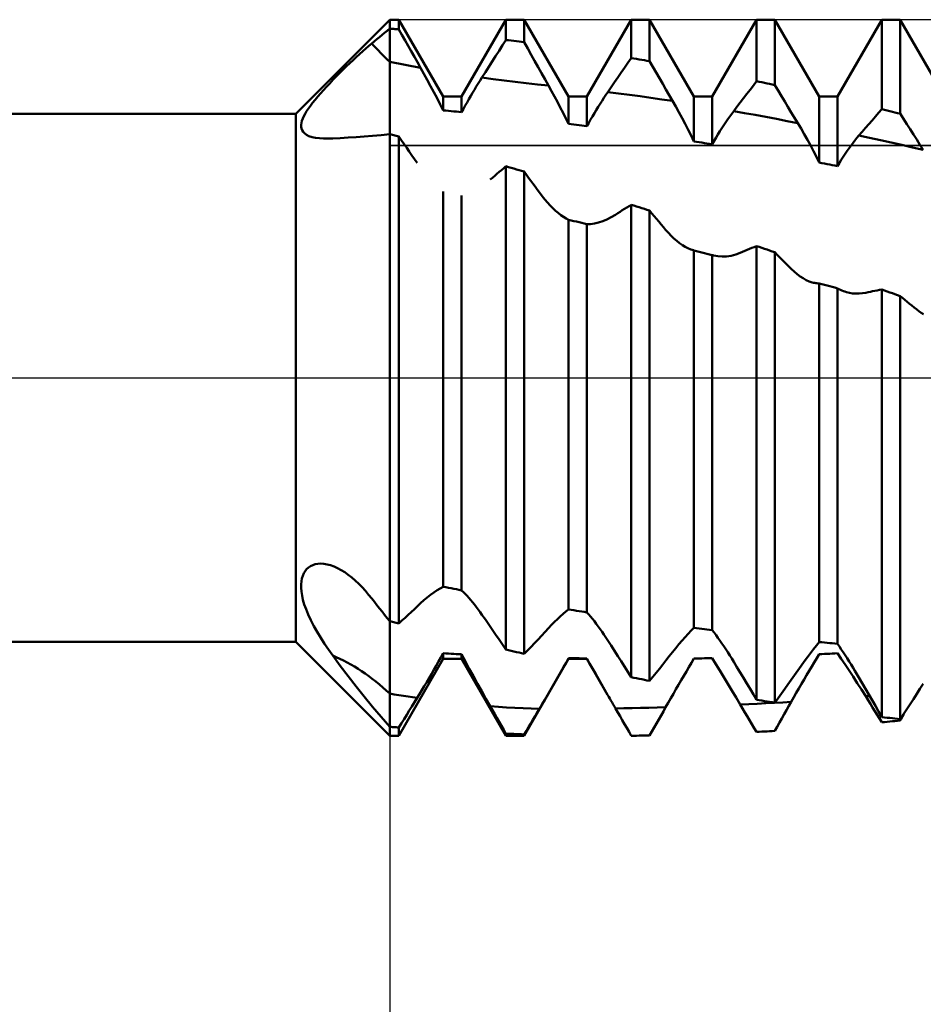
# Model space of a CAD drawing. Units: millimetres. Extents: x -27 to 86, y -35 to 37.
# Drawn here: x 54 to 59, y -4 to 2 of the extents above; entities that cross this region are included whole.
import ezdxf

# ---------------------------------------------------------------- set-up
doc = ezdxf.new("R2010")
doc.units = ezdxf.units.MM
doc.header["$LTSCALE"] = 4.3
doc.linetypes.add('LONGDASH_DASH', pattern=[0.85, 0.4, -0.2, 0.05, -0.2])
for name, color, linetype in [('1', 4, 'CONTINUOUS'), ('2', 7, 'CONTINUOUS'), ('4', 2, 'LONGDASH_DASH'), ('CUT', 1, 'CONTINUOUS'), ('NOCUT', 7, 'CONTINUOUS'), ('SK4', 2, 'LONGDASH_DASH')]:
    doc.layers.add(name, color=color, linetype=linetype)

msp = doc.modelspace()

# ---------------------------------------------------------------- linework, layer by layer
at = {"layer": '1', "color": 4, "linetype": 'CONTINUOUS', "lineweight": 50}
for p, q in [((55.975, 1.475), (56.5, 2)), ((56.5, 2), (56.551, 2)), ((56.5, 1.9499), (56.5, 2)), ((56.5, 1.9499), (56.5, 2)), ((56.799, 1.5705), (56.551, 2)), ((56.551, 1.9459), (56.551, 2)), ((56.901, 1.5705), (57.149, 2)), ((57.149, 2), (57.251, 2)), ((57.149, 1.8865), (57.149, 2)), ((57.499, 1.5705), (57.251, 2)), ((57.251, 1.8739), (57.251, 2)), ((57.601, 1.5705), (57.849, 2)), ((57.849, 2), (57.951, 2)), ((57.849, 1.7856), (57.849, 2)), ((58.199, 1.5705), (57.951, 2)), ((57.951, 1.7684), (57.951, 2)), ((58.301, 1.5705), (58.549, 2)), ((58.549, 2), (58.651, 2)), ((58.549, 1.6561), (58.549, 2)), ((58.899, 1.5705), (58.651, 2)), ((58.651, 1.6349), (58.651, 2)), ((59.001, 1.5705), (59.249, 2)), ((59.249, 2), (59.351, 2)), ((59.249, 1.4999), (59.249, 2)), ((59.599, 1.5705), (59.351, 2)), ((59.351, 1.4751), (59.351, 2)), ((56.4569, 1.9149), (56.4713, 1.9266)), ((56.4713, 1.9266), (56.4856, 1.9383)), ((56.4856, 1.9383), (56.5, 1.9499)), ((56.5073, 1.9493), (56.5, 1.9499)), ((56.5, 1.9234), (56.5, 1.9499)), ((56.5, 1.9234), (56.5, 1.9499)), ((56.5146, 1.9487), (56.5073, 1.9493)), ((56.5219, 1.9482), (56.5146, 1.9487)), ((56.5292, 1.9476), (56.5219, 1.9482)), ((56.5364, 1.947), (56.5292, 1.9476)), ((56.5437, 1.9465), (56.5364, 1.947)), ((56.551, 1.9459), (56.5437, 1.9465)), ((56.5683, 1.9153), (56.551, 1.9459)), ((56.3996, 1.8678), (56.4139, 1.8796)), ((56.4139, 1.8796), (56.4282, 1.8914)), ((56.4282, 1.8914), (56.4426, 1.9032)), ((56.4426, 1.9032), (56.4569, 1.9149)), ((56.5, 1.8969), (56.5, 1.9234)), ((56.5, 1.8969), (56.5, 1.9234)), ((56.5, 1.8704), (56.5, 1.8969)), ((56.5, 1.8704), (56.5, 1.8969)), ((56.5, 1.844), (56.5, 1.8704)), ((56.5, 1.844), (56.5, 1.8704)), ((56.5857, 1.8846), (56.5683, 1.9153)), ((56.603, 1.854), (56.5857, 1.8846)), ((57.1298, 1.8568), (57.149, 1.8865)), ((57.1636, 1.8848), (57.149, 1.8865)), ((57.1782, 1.883), (57.1636, 1.8848)), ((57.1927, 1.8812), (57.1782, 1.883)), ((57.2073, 1.8794), (57.1927, 1.8812)), ((57.2219, 1.8776), (57.2073, 1.8794)), ((57.2364, 1.8757), (57.2219, 1.8776)), ((57.251, 1.8739), (57.2364, 1.8757)), ((57.2704, 1.8392), (57.251, 1.8739)), ((56.3311, 1.8079), (56.3488, 1.8239)), ((56.3488, 1.8239), (56.3661, 1.8392)), ((56.3661, 1.8392), (56.3831, 1.8538)), ((56.3831, 1.8538), (56.3996, 1.8678)), ((56.5, 1.8175), (56.5, 1.844)), ((56.5, 1.8175), (56.5, 1.844)), ((56.5, 1.791), (56.5, 1.8175)), ((56.5, 1.791), (56.5, 1.8175)), ((56.6203, 1.8233), (56.603, 1.854)), ((56.6375, 1.7927), (56.6203, 1.8233)), ((57.0915, 1.797), (57.1107, 1.8269)), ((57.1107, 1.8269), (57.1298, 1.8568)), ((57.2897, 1.8045), (57.2704, 1.8392)), ((56.2762, 1.7564), (56.2947, 1.774)), ((56.2947, 1.774), (56.313, 1.7912)), ((56.313, 1.7912), (56.3311, 1.8079)), ((56.5, 1.7646), (56.5, 1.791)), ((56.5, 1.7646), (56.5, 1.791)), ((56.5287, 1.7587), (56.5, 1.7646)), ((56.5, 1.7337), (56.5, 1.7646)), ((56.5, 1.7337), (56.5, 1.7646)), ((56.6548, 1.762), (56.6375, 1.7927)), ((56.6721, 1.7314), (56.6548, 1.762)), ((57.0532, 1.7369), (57.0724, 1.767)), ((57.0724, 1.767), (57.0915, 1.797)), ((57.3091, 1.7699), (57.2897, 1.8045)), ((57.3285, 1.7352), (57.3091, 1.7699)), ((57.8303, 1.7589), (57.849, 1.7856)), ((57.8636, 1.7832), (57.849, 1.7856)), ((57.8781, 1.7807), (57.8636, 1.7832)), ((57.8927, 1.7783), (57.8781, 1.7807)), ((57.9073, 1.7758), (57.8927, 1.7783)), ((57.9219, 1.7734), (57.9073, 1.7758)), ((57.9364, 1.7709), (57.9219, 1.7734)), ((57.951, 1.7684), (57.9364, 1.7709)), ((57.9693, 1.7365), (57.951, 1.7684)), ((56.2198, 1.7011), (56.2386, 1.7198)), ((56.2386, 1.7198), (56.2574, 1.7383)), ((56.2574, 1.7383), (56.2762, 1.7564)), ((56.5, 1.7025), (56.5, 1.7337)), ((56.5, 1.7025), (56.5, 1.7337)), ((56.5574, 1.753), (56.5287, 1.7587)), ((56.5861, 1.7475), (56.5574, 1.753)), ((56.6147, 1.742), (56.5861, 1.7475)), ((56.6434, 1.7366), (56.6147, 1.742)), ((56.6721, 1.7314), (56.6434, 1.7366)), ((56.691, 1.6976), (56.6721, 1.7314)), ((57.0149, 1.6766), (57.0341, 1.7068)), ((57.0341, 1.7068), (57.0532, 1.7369)), ((57.3479, 1.7007), (57.3285, 1.7352)), ((57.7741, 1.6779), (57.7929, 1.705)), ((57.7929, 1.705), (57.8116, 1.732)), ((57.8116, 1.732), (57.8303, 1.7589)), ((57.9876, 1.7046), (57.9693, 1.7365)), ((56.1646, 1.6444), (56.1827, 1.6633)), ((56.1827, 1.6633), (56.2011, 1.6822)), ((56.2011, 1.6822), (56.2198, 1.7011)), ((56.5, 1.6712), (56.5, 1.7025)), ((56.5, 1.6712), (56.5, 1.7025)), ((56.5, 1.6397), (56.5, 1.6712)), ((56.5, 1.6397), (56.5, 1.6712)), ((56.7098, 1.6636), (56.691, 1.6976)), ((56.7284, 1.6294), (56.7098, 1.6636)), ((56.994, 1.6433), (57.0044, 1.66)), ((57.0044, 1.66), (57.0149, 1.6766)), ((57.0768, 1.6682), (57.0148, 1.6767)), ((57.1387, 1.6602), (57.0768, 1.6682)), ((57.2007, 1.6525), (57.1387, 1.6602)), ((57.2627, 1.6452), (57.2007, 1.6525)), ((57.3673, 1.6661), (57.3479, 1.7007)), ((57.3867, 1.6316), (57.3673, 1.6661)), ((57.7367, 1.6233), (57.7554, 1.6507)), ((57.7554, 1.6507), (57.7741, 1.6779)), ((58.006, 1.6727), (57.9876, 1.7046)), ((58.0243, 1.641), (58.006, 1.6727)), ((58.5307, 1.6326), (58.549, 1.6561)), ((58.5636, 1.6531), (58.549, 1.6561)), ((58.5781, 1.6501), (58.5636, 1.6531)), ((58.5927, 1.6471), (58.5781, 1.6501)), ((56.1132, 1.5884), (56.1296, 1.6067)), ((56.1296, 1.6067), (56.1468, 1.6255)), ((56.1468, 1.6255), (56.1646, 1.6444)), ((56.5, 1.6082), (56.5, 1.6397)), ((56.5, 1.6082), (56.5, 1.6397)), ((56.5, 1.5769), (56.5, 1.6082)), ((56.5, 1.5769), (56.5, 1.6082)), ((56.7466, 1.5953), (56.7284, 1.6294)), ((56.7646, 1.5612), (56.7466, 1.5953)), ((56.9626, 1.5916), (56.9731, 1.609)), ((56.9731, 1.609), (56.9835, 1.6262)), ((56.9835, 1.6262), (56.994, 1.6433)), ((57.3246, 1.6382), (57.2627, 1.6452)), ((57.3867, 1.6316), (57.3246, 1.6382)), ((57.4034, 1.6016), (57.3867, 1.6316)), ((57.42, 1.5713), (57.4034, 1.6016)), ((57.7072, 1.5798), (57.7179, 1.5958)), ((57.7179, 1.5958), (57.7367, 1.6233)), ((57.7782, 1.5882), (57.7179, 1.5958)), ((58.0427, 1.6092), (58.0243, 1.641)), ((58.061, 1.5776), (58.0427, 1.6092)), ((58.4942, 1.5854), (58.5125, 1.6091)), ((58.5125, 1.6091), (58.5307, 1.6326)), ((58.6073, 1.6441), (58.5927, 1.6471)), ((58.6219, 1.641), (58.6073, 1.6441)), ((58.6364, 1.638), (58.6219, 1.641)), ((58.651, 1.6349), (58.6364, 1.638)), ((58.6693, 1.6043), (58.651, 1.6349)), ((58.6876, 1.5737), (58.6693, 1.6043)), ((56.0691, 1.5357), (56.0828, 1.5528)), ((56.0828, 1.5528), (56.0975, 1.5704)), ((56.0975, 1.5704), (56.1132, 1.5884)), ((56.5, 1.5457), (56.5, 1.5769)), ((56.5, 1.5457), (56.5, 1.5769)), ((56.5, 1.5148), (56.5, 1.5457)), ((56.5, 1.5148), (56.5, 1.5457)), ((56.782, 1.5272), (56.7646, 1.5612)), ((56.799, 1.5705), (56.901, 1.5705)), ((56.799, 1.4934), (56.799, 1.5705)), ((56.901, 1.4838), (56.901, 1.5705)), ((56.9315, 1.5383), (56.9418, 1.5562)), ((56.9418, 1.5562), (56.9522, 1.574)), ((56.9522, 1.574), (56.9626, 1.5916)), ((57.4364, 1.5408), (57.42, 1.5713)), ((57.4525, 1.5101), (57.4364, 1.5408)), ((57.499, 1.5705), (57.601, 1.5705)), ((57.499, 1.4174), (57.499, 1.5705)), ((57.601, 1.4046), (57.601, 1.5705)), ((57.6749, 1.5301), (57.6857, 1.547)), ((57.6857, 1.547), (57.6964, 1.5636)), ((57.6964, 1.5636), (57.7072, 1.5798)), ((57.8384, 1.5804), (57.7782, 1.5882)), ((57.8987, 1.5723), (57.8384, 1.5804)), ((57.9589, 1.5638), (57.8987, 1.5723)), ((58.0192, 1.555), (57.9589, 1.5638)), ((58.0794, 1.546), (58.0192, 1.555)), ((58.0794, 1.546), (58.061, 1.5776)), ((58.0975, 1.5145), (58.0794, 1.546)), ((58.199, 1.5705), (58.301, 1.5705)), ((58.199, 1.3203), (58.199, 1.5705)), ((58.301, 1.3043), (58.301, 1.5705)), ((58.4576, 1.5376), (58.4759, 1.5615)), ((58.4759, 1.5615), (58.4942, 1.5854)), ((58.7059, 1.5432), (58.6876, 1.5737)), ((58.7242, 1.5128), (58.7059, 1.5432)), ((58.899, 1.5705), (59.001, 1.5705)), ((58.899, 1.2015), (58.899, 1.5705)), ((59.001, 1.1825), (59.001, 1.5705)), ((56.0269, 1.4745), (56.0355, 1.4887)), ((56.0355, 1.4887), (56.0454, 1.5037)), ((56.0454, 1.5037), (56.0566, 1.5194)), ((56.0566, 1.5194), (56.0691, 1.5357)), ((56.5, 1.4844), (56.5, 1.5148)), ((56.5, 1.4844), (56.5, 1.5148)), ((56.799, 1.4934), (56.782, 1.5272)), ((56.8136, 1.4921), (56.799, 1.4934)), ((56.8281, 1.4907), (56.8136, 1.4921)), ((56.8427, 1.4893), (56.8281, 1.4907)), ((56.8573, 1.488), (56.8427, 1.4893)), ((56.8719, 1.4866), (56.8573, 1.488)), ((56.8864, 1.4852), (56.8719, 1.4866)), ((56.901, 1.4838), (56.8864, 1.4852)), ((56.901, 1.4838), (56.9111, 1.502)), ((56.9111, 1.502), (56.9213, 1.5202)), ((56.9213, 1.5202), (56.9315, 1.5383)), ((57.4684, 1.4793), (57.4525, 1.5101)), ((57.6429, 1.4778), (57.6535, 1.4955)), ((57.6535, 1.4955), (57.6642, 1.513)), ((57.6642, 1.513), (57.6749, 1.5301)), ((58.1154, 1.4827), (58.0975, 1.5145)), ((58.4101, 1.4745), (58.4211, 1.4893)), ((58.4211, 1.4893), (58.4394, 1.5135)), ((58.4808, 1.4786), (58.4211, 1.4893)), ((58.4394, 1.5135), (58.4576, 1.5376)), ((58.7426, 1.4825), (58.7242, 1.5128)), ((59.2306, 1.4793), (59.249, 1.4999)), ((59.2636, 1.4964), (59.249, 1.4999)), ((59.2781, 1.4929), (59.2636, 1.4964)), ((59.2927, 1.4893), (59.2781, 1.4929)), ((59.3073, 1.4858), (59.2927, 1.4893)), ((59.3219, 1.4822), (59.3073, 1.4858)), ((42, 1.475), (55.975, 1.475)), ((55.975, -1.475), (55.975, 1.475)), ((56.0062, 1.4236), (56.0093, 1.4355)), ((56.0093, 1.4355), (56.0138, 1.4479)), ((56.0138, 1.4479), (56.0197, 1.4609)), ((56.0197, 1.4609), (56.0269, 1.4745)), ((56.5, 1.4544), (56.5, 1.4844)), ((56.5, 1.4544), (56.5, 1.4844)), ((56.5, 1.4251), (56.5, 1.4544)), ((56.5, 1.4251), (56.5, 1.4544)), ((57.4839, 1.4483), (57.4684, 1.4793)), ((57.499, 1.4174), (57.4839, 1.4483)), ((57.6113, 1.4232), (57.6217, 1.4416)), ((57.6217, 1.4416), (57.6323, 1.4598)), ((57.6323, 1.4598), (57.6429, 1.4778)), ((58.1329, 1.4505), (58.1154, 1.4827)), ((58.1501, 1.4181), (58.1329, 1.4505)), ((58.377, 1.4275), (58.388, 1.4436)), ((58.388, 1.4436), (58.3991, 1.4593)), ((58.3991, 1.4593), (58.4101, 1.4745)), ((58.5405, 1.4677), (58.4808, 1.4786)), ((58.6002, 1.4566), (58.5405, 1.4677)), ((58.6599, 1.4453), (58.6002, 1.4566)), ((58.7195, 1.4338), (58.6599, 1.4453)), ((58.7792, 1.4222), (58.7195, 1.4338)), ((58.7609, 1.4523), (58.7426, 1.4825)), ((58.7792, 1.4221), (58.7609, 1.4523)), ((59.1755, 1.4166), (59.1939, 1.4376)), ((59.1939, 1.4376), (59.2123, 1.4586)), ((59.2123, 1.4586), (59.2306, 1.4793)), ((59.3364, 1.4787), (59.3219, 1.4822)), ((59.351, 1.4751), (59.3364, 1.4787)), ((59.3694, 1.4459), (59.351, 1.4751)), ((59.3879, 1.4169), (59.3694, 1.4459)), ((56.0047, 1.4124), (56.0062, 1.4236)), ((56.0047, 1.4017), (56.0047, 1.4124)), ((56.0065, 1.3917), (56.0047, 1.4017)), ((56.01, 1.3823), (56.0065, 1.3917)), ((56.0156, 1.3735), (56.01, 1.3823)), ((56.5, 1.3964), (56.5, 1.4251)), ((56.5, 1.3964), (56.5, 1.4251)), ((56.5, 1.3903), (56.5, 1.3964)), ((56.5, 1.3903), (56.5, 1.3964)), ((56.5, 1.3843), (56.5, 1.3903)), ((56.5, 1.3843), (56.5, 1.3903)), ((56.5, 1.3782), (56.5, 1.3843)), ((56.5, 1.3782), (56.5, 1.3843)), ((56.5, 1.3722), (56.5, 1.3782)), ((56.5, 1.3722), (56.5, 1.3782)), ((57.5136, 1.4156), (57.499, 1.4174)), ((57.5281, 1.4138), (57.5136, 1.4156)), ((57.5427, 1.412), (57.5281, 1.4138)), ((57.5573, 1.4102), (57.5427, 1.412)), ((57.5719, 1.4083), (57.5573, 1.4102)), ((57.5864, 1.4065), (57.5719, 1.4083)), ((57.601, 1.4046), (57.5864, 1.4065)), ((57.601, 1.4046), (57.6113, 1.4232)), ((58.1669, 1.3855), (58.1501, 1.4181)), ((58.1832, 1.3529), (58.1669, 1.3855)), ((58.3331, 1.3592), (58.344, 1.3768)), ((58.344, 1.3768), (58.355, 1.3941)), ((58.355, 1.3941), (58.366, 1.411)), ((58.366, 1.411), (58.377, 1.4275)), ((58.7974, 1.3919), (58.7792, 1.4221)), ((58.8153, 1.3611), (58.7974, 1.3919)), ((59.1387, 1.3739), (59.1571, 1.3953)), ((59.1571, 1.3953), (59.1755, 1.4166)), ((59.4063, 1.3879), (59.3879, 1.4169)), ((59.4247, 1.3591), (59.4063, 1.3879)), ((56.0232, 1.3653), (56.0156, 1.3735)), ((56.0343, 1.3572), (56.0232, 1.3653)), ((56.0485, 1.3502), (56.0343, 1.3572)), ((56.0658, 1.3443), (56.0485, 1.3502)), ((56.0855, 1.3401), (56.0658, 1.3443)), ((56.1072, 1.3373), (56.0855, 1.3401)), ((56.1305, 1.3358), (56.1072, 1.3373)), ((56.1553, 1.3357), (56.1305, 1.3358)), ((56.1553, 1.3357), (56.1812, 1.3367)), ((56.1812, 1.3367), (56.2237, 1.339)), ((56.2237, 1.339), (56.2672, 1.3413)), ((56.2672, 1.3413), (56.3117, 1.3438)), ((56.3117, 1.3438), (56.3573, 1.3468)), ((56.3573, 1.3468), (56.4039, 1.3504)), ((56.4039, 1.3504), (56.4515, 1.3549)), ((56.4515, 1.3549), (56.5, 1.3603)), ((56.5, 1.3663), (56.5, 1.3722)), ((56.5, 1.3663), (56.5, 1.3722)), ((56.5, 1.3603), (56.5, 1.3663)), ((56.5, 1.3603), (56.5, 1.3663)), ((56.5073, 1.3585), (56.5, 1.3603)), ((56.5, -2), (56.5, 1.3603)), ((56.5146, 1.3566), (56.5073, 1.3585)), ((56.5219, 1.3547), (56.5146, 1.3566)), ((56.5292, 1.3528), (56.5219, 1.3547)), ((56.5364, 1.3509), (56.5292, 1.3528)), ((56.5437, 1.3489), (56.5364, 1.3509)), ((56.551, 1.347), (56.5437, 1.3489)), ((56.5656, 1.326), (56.551, 1.347)), ((56.551, -1.3731), (56.551, 1.347)), ((56.5802, 1.305), (56.5656, 1.326)), ((58.199, 1.3203), (58.1832, 1.3529)), ((58.2136, 1.3181), (58.199, 1.3203)), ((58.301, 1.3043), (58.3116, 1.3229)), ((58.3116, 1.3229), (58.3223, 1.3412)), ((58.3223, 1.3412), (58.3331, 1.3592)), ((58.8328, 1.3298), (58.8153, 1.3611)), ((58.8501, 1.2982), (58.8328, 1.3298)), ((59.0875, 1.3117), (59.0984, 1.3257)), ((59.0984, 1.3257), (59.1094, 1.3393)), ((59.1094, 1.3393), (59.1203, 1.3524)), ((59.1203, 1.3524), (59.1387, 1.3739)), ((59.1802, 1.3397), (59.1203, 1.3525)), ((59.2402, 1.3268), (59.1802, 1.3397)), ((59.3002, 1.3136), (59.2402, 1.3268)), ((59.4432, 1.3304), (59.4247, 1.3591)), ((59.4616, 1.3018), (59.4432, 1.3304)), ((56.5947, 1.284), (56.5802, 1.305)), ((56.6093, 1.263), (56.5947, 1.284)), ((58.2281, 1.3158), (58.2136, 1.3181)), ((58.2427, 1.3135), (58.2281, 1.3158)), ((58.2573, 1.3112), (58.2427, 1.3135)), ((58.2719, 1.3089), (58.2573, 1.3112)), ((58.2864, 1.3066), (58.2719, 1.3089)), ((58.301, 1.3043), (58.2864, 1.3066)), ((58.8669, 1.2662), (58.8501, 1.2982)), ((58.8832, 1.2339), (58.8669, 1.2662)), ((59.0437, 1.2506), (59.0546, 1.2666)), ((59.0546, 1.2666), (59.0655, 1.2821)), ((59.0655, 1.2821), (59.0765, 1.2971)), ((59.0765, 1.2971), (59.0875, 1.3117)), ((59.3601, 1.3004), (59.3002, 1.3136)), ((59.4201, 1.287), (59.3601, 1.3004)), ((59.4801, 1.2734), (59.4201, 1.287)), ((59.4801, 1.2732), (59.4616, 1.3018)), ((56.6239, 1.2419), (56.6093, 1.263)), ((56.6385, 1.2209), (56.6239, 1.2419)), ((56.6531, 1.1999), (56.6385, 1.2209)), ((58.899, 1.2015), (58.8832, 1.2339)), ((59.0115, 1.2001), (59.0222, 1.2174)), ((59.0222, 1.2174), (59.0329, 1.2342)), ((59.0329, 1.2342), (59.0437, 1.2506)), ((57.1114, 1.1496), (57.1239, 1.1602)), ((57.1239, 1.1602), (57.1364, 1.1707)), ((57.1364, 1.1707), (57.149, 1.1811)), ((57.1636, 1.1769), (57.149, 1.1811)), ((57.149, -1.5184), (57.149, 1.1811)), ((57.1781, 1.1726), (57.1636, 1.1769)), ((57.1927, 1.1683), (57.1781, 1.1726)), ((57.2073, 1.1641), (57.1927, 1.1683)), ((57.2219, 1.1598), (57.2073, 1.1641)), ((57.2364, 1.1555), (57.2219, 1.1598)), ((57.251, 1.1512), (57.2364, 1.1555)), ((58.9136, 1.1988), (58.899, 1.2015)), ((58.9281, 1.1961), (58.9136, 1.1988)), ((58.9427, 1.1934), (58.9281, 1.1961)), ((58.9573, 1.1907), (58.9427, 1.1934)), ((58.9719, 1.1879), (58.9573, 1.1907)), ((58.9864, 1.1852), (58.9719, 1.1879)), ((59.001, 1.1825), (58.9864, 1.1852)), ((59.001, 1.1825), (59.0115, 1.2001)), ((57.0612, 1.1066), (57.0737, 1.1174)), ((57.0737, 1.1174), (57.0863, 1.1282)), ((57.0863, 1.1282), (57.0988, 1.1389)), ((57.0988, 1.1389), (57.1114, 1.1496)), ((57.2631, 1.1343), (57.251, 1.1512)), ((57.251, -1.5423), (57.251, 1.1512)), ((57.2752, 1.1175), (57.2631, 1.1343)), ((57.2873, 1.1008), (57.2752, 1.1175)), ((57.2994, 1.0841), (57.2873, 1.1008)), ((57.3115, 1.0675), (57.2994, 1.0841)), ((57.3236, 1.0509), (57.3115, 1.0675)), ((57.3357, 1.0345), (57.3236, 1.0509)), ((56.799, -1.1676), (56.799, 1.0401)), ((56.901, -1.1876), (56.901, 1.0172)), ((57.3504, 1.015), (57.3357, 1.0345)), ((57.3652, 0.9965), (57.3504, 1.015)), ((57.3802, 0.979), (57.3652, 0.9965)), ((57.3951, 0.9626), (57.3802, 0.979)), ((57.4101, 0.9472), (57.3951, 0.9626)), ((57.4252, 0.9331), (57.4101, 0.9472)), ((57.786, 0.9271), (57.7986, 0.9352)), ((57.7986, 0.9352), (57.8112, 0.9432)), ((57.8112, 0.9432), (57.8238, 0.9511)), ((57.8238, 0.9511), (57.8364, 0.9588)), ((57.8364, 0.9588), (57.849, 0.9665)), ((57.8636, 0.9618), (57.849, 0.9665)), ((57.849, -1.673), (57.849, 0.9665)), ((57.8781, 0.9572), (57.8636, 0.9618)), ((57.8927, 0.9525), (57.8781, 0.9572)), ((57.9073, 0.9478), (57.8927, 0.9525)), ((57.9219, 0.9431), (57.9073, 0.9478)), ((57.9364, 0.9384), (57.9219, 0.9431)), ((57.951, 0.9337), (57.9364, 0.9384)), ((57.4401, 0.9202), (57.4252, 0.9331)), ((57.4551, 0.9086), (57.4401, 0.9202)), ((57.4699, 0.8983), (57.4551, 0.9086)), ((57.4846, 0.8895), (57.4699, 0.8983)), ((57.499, 0.8821), (57.4846, 0.8895)), ((57.5136, 0.8788), (57.499, 0.8821)), ((57.499, -1.2944), (57.499, 0.8821)), ((57.6897, 0.8739), (57.7132, 0.8838)), ((57.7132, 0.8838), (57.7369, 0.896)), ((57.7369, 0.896), (57.7608, 0.9107)), ((57.7608, 0.9107), (57.7734, 0.9189)), ((57.7734, 0.9189), (57.786, 0.9271)), ((57.9639, 0.9181), (57.951, 0.9337)), ((57.951, -1.6932), (57.951, 0.9337)), ((57.9767, 0.9026), (57.9639, 0.9181)), ((57.9895, 0.8872), (57.9767, 0.9026)), ((58.0024, 0.8718), (57.9895, 0.8872)), ((57.5281, 0.8754), (57.5136, 0.8788)), ((57.5427, 0.872), (57.5281, 0.8754)), ((57.5573, 0.8686), (57.5427, 0.872)), ((57.5719, 0.8652), (57.5573, 0.8686)), ((57.5864, 0.8618), (57.5719, 0.8652)), ((57.601, 0.8584), (57.5864, 0.8618)), ((57.601, 0.8584), (57.6221, 0.8587)), ((57.601, -1.3107), (57.601, 0.8584)), ((57.6221, 0.8587), (57.644, 0.8614)), ((57.644, 0.8614), (57.6666, 0.8665)), ((57.6666, 0.8665), (57.6897, 0.8739)), ((58.0153, 0.8566), (58.0024, 0.8718)), ((58.0281, 0.8414), (58.0153, 0.8566)), ((58.041, 0.8264), (58.0281, 0.8414)), ((58.0564, 0.809), (58.041, 0.8264)), ((58.0719, 0.7928), (58.0564, 0.809)), ((58.0875, 0.7779), (58.0719, 0.7928)), ((58.1031, 0.7642), (58.0875, 0.7779)), ((58.1188, 0.7518), (58.1031, 0.7642)), ((58.1344, 0.7409), (58.1188, 0.7518)), ((58.15, 0.7314), (58.1344, 0.7409)), ((58.1655, 0.7234), (58.15, 0.7314)), ((58.1808, 0.717), (58.1655, 0.7234)), ((58.1959, 0.7124), (58.1808, 0.717)), ((58.497, 0.7146), (58.51, 0.7199)), ((58.51, 0.7199), (58.523, 0.7251)), ((58.523, 0.7251), (58.536, 0.7302)), ((58.536, 0.7302), (58.549, 0.7352)), ((58.5636, 0.7303), (58.549, 0.7352)), ((58.549, -1.7992), (58.549, 0.7352)), ((58.5781, 0.7253), (58.5636, 0.7303)), ((58.5927, 0.7204), (58.5781, 0.7253)), ((58.6073, 0.7154), (58.5927, 0.7204)), ((58.6219, 0.7104), (58.6073, 0.7154)), ((58.1964, 0.7122), (58.1959, 0.7124)), ((58.197, 0.7121), (58.1964, 0.7122)), ((58.1975, 0.712), (58.197, 0.7121)), ((58.198, 0.7118), (58.1975, 0.712)), ((58.1985, 0.7117), (58.198, 0.7118)), ((58.199, 0.7116), (58.1985, 0.7117)), ((58.2136, 0.7079), (58.199, 0.7116)), ((58.199, -1.3967), (58.199, 0.7116)), ((58.2281, 0.7041), (58.2136, 0.7079)), ((58.2427, 0.7004), (58.2281, 0.7041)), ((58.2573, 0.6967), (58.2427, 0.7004)), ((58.2719, 0.6929), (58.2573, 0.6967)), ((58.2864, 0.6892), (58.2719, 0.6929)), ((58.301, 0.6854), (58.2864, 0.6892)), ((58.3025, 0.6849), (58.301, 0.6854)), ((58.301, -1.4097), (58.301, 0.6854)), ((58.304, 0.6845), (58.3025, 0.6849)), ((58.3055, 0.684), (58.304, 0.6845)), ((58.307, 0.6836), (58.3055, 0.684)), ((58.3085, 0.6832), (58.307, 0.6836)), ((58.3101, 0.6828), (58.3085, 0.6832)), ((58.3332, 0.6783), (58.3101, 0.6828)), ((58.3571, 0.6765), (58.3332, 0.6783)), ((58.3571, 0.6765), (58.3817, 0.6776)), ((58.3817, 0.6776), (58.4068, 0.6815)), ((58.4068, 0.6815), (58.4323, 0.6883)), ((58.4323, 0.6883), (58.458, 0.6981)), ((58.458, 0.6981), (58.471, 0.7037)), ((58.471, 0.7037), (58.484, 0.7092)), ((58.484, 0.7092), (58.497, 0.7146)), ((58.6364, 0.7055), (58.6219, 0.7104)), ((58.651, 0.7005), (58.6364, 0.7055)), ((58.664, 0.6871), (58.651, 0.7005)), ((58.651, -1.8151), (58.651, 0.7005)), ((58.677, 0.6738), (58.664, 0.6871)), ((58.69, 0.6606), (58.677, 0.6738)), ((58.703, 0.6475), (58.69, 0.6606)), ((58.716, 0.6345), (58.703, 0.6475)), ((58.729, 0.6216), (58.716, 0.6345)), ((58.742, 0.6087), (58.729, 0.6216)), ((58.7587, 0.5931), (58.742, 0.6087)), ((58.7755, 0.5789), (58.7587, 0.5931)), ((58.7925, 0.5663), (58.7755, 0.5789)), ((58.8095, 0.5553), (58.7925, 0.5663)), ((58.8264, 0.5459), (58.8095, 0.5553)), ((58.8434, 0.5384), (58.8264, 0.5459)), ((58.8602, 0.5327), (58.8434, 0.5384)), ((58.8668, 0.531), (58.8602, 0.5327)), ((58.8733, 0.5296), (58.8668, 0.531)), ((58.8798, 0.5285), (58.8733, 0.5296)), ((58.8862, 0.5277), (58.8798, 0.5285)), ((58.8926, 0.5272), (58.8862, 0.5277)), ((58.899, 0.527), (58.8926, 0.5272)), ((58.9136, 0.5231), (58.899, 0.527)), ((58.899, -1.4766), (58.899, 0.527)), ((58.9281, 0.5191), (58.9136, 0.5231)), ((58.9427, 0.5152), (58.9281, 0.5191)), ((58.9573, 0.5112), (58.9427, 0.5152)), ((58.9719, 0.5072), (58.9573, 0.5112)), ((58.9864, 0.5033), (58.9719, 0.5072)), ((59.001, 0.4993), (58.9864, 0.5033)), ((59.0089, 0.4949), (59.001, 0.4993)), ((59.001, -1.4863), (59.001, 0.4993)), ((59.017, 0.4909), (59.0089, 0.4949)), ((59.0252, 0.4872), (59.017, 0.4909)), ((59.0335, 0.4839), (59.0252, 0.4872)), ((59.0418, 0.4809), (59.0335, 0.4839)), ((59.0503, 0.4782), (59.0418, 0.4809)), ((59.0677, 0.474), (59.0503, 0.4782)), ((59.0855, 0.4712), (59.0677, 0.474)), ((59.1035, 0.4698), (59.0855, 0.4712)), ((59.1035, 0.4698), (59.1216, 0.47)), ((59.1216, 0.47), (59.1399, 0.4717)), ((59.1399, 0.4717), (59.1583, 0.475)), ((59.1583, 0.475), (59.1713, 0.4778)), ((59.1713, 0.4778), (59.1842, 0.4804)), ((59.1842, 0.4804), (59.1972, 0.483)), ((59.1972, 0.483), (59.2102, 0.4855)), ((59.2102, 0.4855), (59.2231, 0.4879)), ((59.2231, 0.4879), (59.236, 0.4902)), ((59.236, 0.4902), (59.249, 0.4923)), ((59.2636, 0.4872), (59.249, 0.4923)), ((59.249, -1.8957), (59.249, 0.4923)), ((59.2781, 0.482), (59.2636, 0.4872)), ((59.2927, 0.4769), (59.2781, 0.482)), ((59.3073, 0.4717), (59.2927, 0.4769)), ((59.3219, 0.4665), (59.3073, 0.4717)), ((59.3364, 0.4614), (59.3219, 0.4665)), ((59.351, 0.4562), (59.3364, 0.4614)), ((59.3639, 0.4454), (59.351, 0.4562)), ((59.351, -1.9072), (59.351, 0.4562)), ((59.3768, 0.4347), (59.3639, 0.4454)), ((59.3897, 0.424), (59.3768, 0.4347)), ((59.4026, 0.4135), (59.3897, 0.424)), ((59.4156, 0.4031), (59.4026, 0.4135)), ((59.4285, 0.3927), (59.4156, 0.4031)), ((59.4414, 0.3825), (59.4285, 0.3927)), ((59.4548, 0.3724), (59.4414, 0.3825)), ((59.4683, 0.3634), (59.4548, 0.3724)), ((59.4819, 0.3553), (59.4683, 0.3634)), ((56.0694, -1.0466), (56.0831, -1.0421)), ((56.0831, -1.0421), (56.0977, -1.0393)), ((56.0977, -1.0393), (56.1144, -1.0383)), ((56.1319, -1.0393), (56.1144, -1.0383)), ((56.1503, -1.0424), (56.1319, -1.0393)), ((56.1692, -1.0475), (56.1503, -1.0424)), ((56.0139, -1.106), (56.0199, -1.0926)), ((56.0199, -1.0926), (56.0271, -1.0805)), ((56.0271, -1.0805), (56.0357, -1.0698)), ((56.0357, -1.0698), (56.0457, -1.0606)), ((56.0457, -1.0606), (56.0569, -1.0528)), ((56.0569, -1.0528), (56.0694, -1.0466)), ((56.1886, -1.0545), (56.1692, -1.0475)), ((56.2082, -1.0635), (56.1886, -1.0545)), ((56.2281, -1.0742), (56.2082, -1.0635)), ((56.2482, -1.0867), (56.2281, -1.0742)), ((56.2681, -1.1008), (56.2482, -1.0867)), ((56.0047, -1.1548), (56.0063, -1.1371)), ((56.0047, -1.1739), (56.0047, -1.1548)), ((56.0063, -1.1371), (56.0094, -1.1209)), ((56.0094, -1.1209), (56.0139, -1.106)), ((56.2879, -1.1164), (56.2681, -1.1008)), ((56.3074, -1.1333), (56.2879, -1.1164)), ((56.3267, -1.1515), (56.3074, -1.1333)), ((56.3456, -1.1707), (56.3267, -1.1515)), ((56.0064, -1.1944), (56.0047, -1.1739)), ((56.0099, -1.2166), (56.0064, -1.1944)), ((56.364, -1.1909), (56.3456, -1.1707)), ((56.382, -1.212), (56.364, -1.1909)), ((56.7284, -1.2123), (56.7466, -1.1991)), ((56.7466, -1.1991), (56.7646, -1.1872)), ((56.7646, -1.1872), (56.782, -1.1767)), ((56.782, -1.1767), (56.799, -1.1676)), ((56.8136, -1.1705), (56.799, -1.1676)), ((56.8281, -1.1734), (56.8136, -1.1705)), ((56.8427, -1.1762), (56.8281, -1.1734)), ((56.8573, -1.1791), (56.8427, -1.1762)), ((56.8719, -1.1819), (56.8573, -1.1791)), ((56.8864, -1.1848), (56.8719, -1.1819)), ((56.901, -1.1876), (56.8864, -1.1848)), ((56.9111, -1.1972), (56.901, -1.1876)), ((56.9213, -1.2074), (56.9111, -1.1972)), ((56.9315, -1.2182), (56.9213, -1.2074)), ((56.0153, -1.2404), (56.0099, -1.2166)), ((56.0228, -1.2661), (56.0153, -1.2404)), ((56.3996, -1.2339), (56.382, -1.212)), ((56.4139, -1.2521), (56.3996, -1.2339)), ((56.4282, -1.2704), (56.4139, -1.2521)), ((56.6548, -1.2763), (56.6721, -1.2601)), ((56.6721, -1.2601), (56.691, -1.2429)), ((56.691, -1.2429), (56.7098, -1.2269)), ((56.7098, -1.2269), (56.7284, -1.2123)), ((56.9418, -1.2296), (56.9315, -1.2182)), ((56.9522, -1.2416), (56.9418, -1.2296)), ((56.9626, -1.254), (56.9522, -1.2416)), ((56.9731, -1.267), (56.9626, -1.254)), ((56.0325, -1.2936), (56.0228, -1.2661)), ((56.0446, -1.3229), (56.0325, -1.2936)), ((56.4426, -1.2885), (56.4282, -1.2704)), ((56.4569, -1.3066), (56.4426, -1.2885)), ((56.4713, -1.3246), (56.4569, -1.3066)), ((56.603, -1.3248), (56.6203, -1.3086)), ((56.6203, -1.3086), (56.6375, -1.2925)), ((56.6375, -1.2925), (56.6548, -1.2763)), ((56.9835, -1.2805), (56.9731, -1.267)), ((56.994, -1.2944), (56.9835, -1.2805)), ((57.0044, -1.3087), (56.994, -1.2944)), ((57.0149, -1.3235), (57.0044, -1.3087)), ((57.4525, -1.3331), (57.4684, -1.3192)), ((57.4684, -1.3192), (57.4839, -1.3063)), ((57.4839, -1.3063), (57.499, -1.2944)), ((57.5136, -1.2968), (57.499, -1.2944)), ((57.5281, -1.2991), (57.5136, -1.2968)), ((57.5427, -1.3015), (57.5281, -1.2991)), ((57.5573, -1.3038), (57.5427, -1.3015)), ((57.5719, -1.3061), (57.5573, -1.3038)), ((57.5864, -1.3084), (57.5719, -1.3061)), ((57.601, -1.3107), (57.5864, -1.3084)), ((57.6113, -1.3223), (57.601, -1.3107)), ((56.0592, -1.3542), (56.0446, -1.3229)), ((56.076, -1.3868), (56.0592, -1.3542)), ((56.4856, -1.3425), (56.4713, -1.3246)), ((56.5, -1.3603), (56.4856, -1.3425)), ((56.5073, -1.3622), (56.5, -1.3603)), ((56.5146, -1.364), (56.5073, -1.3622)), ((56.5219, -1.3658), (56.5146, -1.364)), ((56.5292, -1.3676), (56.5219, -1.3658)), ((56.5364, -1.3695), (56.5292, -1.3676)), ((56.5437, -1.3713), (56.5364, -1.3695)), ((56.551, -1.3731), (56.5437, -1.3713)), ((56.551, -1.3731), (56.5683, -1.357)), ((56.5683, -1.357), (56.5857, -1.3409)), ((56.5857, -1.3409), (56.603, -1.3248)), ((57.0341, -1.3511), (57.0149, -1.3235)), ((57.0532, -1.3787), (57.0341, -1.3511)), ((57.4034, -1.381), (57.42, -1.364)), ((57.42, -1.364), (57.4364, -1.3481)), ((57.4364, -1.3481), (57.4525, -1.3331)), ((57.6217, -1.3346), (57.6113, -1.3223)), ((57.6323, -1.3474), (57.6217, -1.3346)), ((57.6429, -1.3607), (57.6323, -1.3474)), ((57.6535, -1.3746), (57.6429, -1.3607)), ((57.6642, -1.3889), (57.6535, -1.3746)), ((56.0945, -1.4196), (56.076, -1.3868)), ((56.1145, -1.4525), (56.0945, -1.4196)), ((57.0724, -1.4064), (57.0532, -1.3787)), ((57.0915, -1.4343), (57.0724, -1.4064)), ((57.3479, -1.4408), (57.3673, -1.4199)), ((57.3673, -1.4199), (57.3867, -1.3988)), ((57.3867, -1.3988), (57.4034, -1.381)), ((57.6749, -1.4037), (57.6642, -1.3889)), ((57.6857, -1.4189), (57.6749, -1.4037)), ((57.6964, -1.4346), (57.6857, -1.4189)), ((58.1501, -1.4483), (58.1669, -1.4299)), ((58.1669, -1.4299), (58.1832, -1.4127)), ((58.1832, -1.4127), (58.199, -1.3967)), ((58.2136, -1.3986), (58.199, -1.3967)), ((58.2281, -1.4004), (58.2136, -1.3986)), ((58.2427, -1.4023), (58.2281, -1.4004)), ((58.2573, -1.4042), (58.2427, -1.4023)), ((58.2719, -1.406), (58.2573, -1.4042)), ((58.2864, -1.4079), (58.2719, -1.406)), ((58.301, -1.4097), (58.2864, -1.4079)), ((58.3116, -1.4235), (58.301, -1.4097)), ((58.3223, -1.4378), (58.3116, -1.4235)), ((42, -1.475), (55.975, -1.475)), ((56.5, -2), (55.975, -1.475)), ((56.1357, -1.4855), (56.1145, -1.4525)), ((57.1107, -1.4622), (57.0915, -1.4343)), ((57.1298, -1.4902), (57.1107, -1.4622)), ((57.2897, -1.5023), (57.3091, -1.482)), ((57.3091, -1.482), (57.3285, -1.4615)), ((57.3285, -1.4615), (57.3479, -1.4408)), ((57.7072, -1.4506), (57.6964, -1.4346)), ((57.7179, -1.467), (57.7072, -1.4506)), ((57.7367, -1.4961), (57.7179, -1.467)), ((58.1154, -1.4884), (58.1329, -1.4678)), ((58.1329, -1.4678), (58.1501, -1.4483)), ((58.3331, -1.4527), (58.3223, -1.4378)), ((58.344, -1.468), (58.3331, -1.4527)), ((58.355, -1.4838), (58.344, -1.468)), ((58.366, -1.5), (58.355, -1.4838)), ((58.8832, -1.4962), (58.899, -1.4766)), ((58.9136, -1.478), (58.899, -1.4766)), ((58.9281, -1.4794), (58.9136, -1.478)), ((58.9427, -1.4808), (58.9281, -1.4794)), ((58.9573, -1.4822), (58.9427, -1.4808)), ((58.9719, -1.4836), (58.9573, -1.4822)), ((58.9864, -1.485), (58.9719, -1.4836)), ((59.001, -1.4863), (58.9864, -1.485)), ((56.158, -1.5185), (56.1357, -1.4855)), ((56.1812, -1.5513), (56.158, -1.5185)), ((56.7861, -1.5624), (56.799, -1.5391)), ((56.8136, -1.54), (56.799, -1.5391)), ((56.799, -1.5705), (56.799, -1.5391)), ((56.8281, -1.5408), (56.8136, -1.54)), ((57.149, -1.5184), (57.1298, -1.4902)), ((57.1636, -1.5218), (57.149, -1.5184)), ((57.1782, -1.5252), (57.1636, -1.5218)), ((57.1927, -1.5287), (57.1782, -1.5252)), ((57.2073, -1.5321), (57.1927, -1.5287)), ((57.2219, -1.5355), (57.2073, -1.5321)), ((57.2364, -1.5389), (57.2219, -1.5355)), ((57.251, -1.5423), (57.2364, -1.5389)), ((57.251, -1.5423), (57.2704, -1.5224)), ((57.2704, -1.5224), (57.2897, -1.5023)), ((57.7554, -1.5253), (57.7367, -1.4961)), ((57.7741, -1.5546), (57.7554, -1.5253)), ((58.061, -1.5562), (58.0794, -1.5328)), ((58.0794, -1.5328), (58.0975, -1.5101)), ((58.0975, -1.5101), (58.1154, -1.4884)), ((58.377, -1.5166), (58.366, -1.5)), ((58.388, -1.5336), (58.377, -1.5166)), ((58.3991, -1.551), (58.388, -1.5336)), ((58.8328, -1.5612), (58.8501, -1.5385)), ((58.8501, -1.5385), (58.8669, -1.5168)), ((58.8669, -1.5168), (58.8832, -1.4962)), ((58.9864, -1.54), (59.001, -1.5392)), ((59.0115, -1.5016), (59.001, -1.4863)), ((59.0218, -1.5697), (59.001, -1.5392)), ((59.0222, -1.5174), (59.0115, -1.5016)), ((59.0329, -1.5336), (59.0222, -1.5174)), ((59.0437, -1.5501), (59.0329, -1.5336)), ((56.2237, -1.6095), (56.1812, -1.5513)), ((56.551, -2), (56.799, -1.5705)), ((56.7598, -1.609), (56.773, -1.5857)), ((56.773, -1.5857), (56.7861, -1.5624)), ((56.799, -1.5705), (56.901, -1.5705)), ((56.8427, -1.5417), (56.8281, -1.5408)), ((56.8573, -1.5425), (56.8427, -1.5417)), ((56.8718, -1.5433), (56.8573, -1.5425)), ((56.8864, -1.5441), (56.8718, -1.5433)), ((56.901, -1.5449), (56.8864, -1.5441)), ((56.9222, -1.585), (56.901, -1.5449)), ((56.901, -1.5705), (56.901, -1.5449)), ((57.149, -2), (56.901, -1.5705)), ((56.9442, -1.6259), (56.9222, -1.585)), ((57.251, -2), (57.499, -1.5705)), ((57.4699, -1.6176), (57.4846, -1.5919)), ((57.4846, -1.5919), (57.499, -1.5663)), ((57.5136, -1.5666), (57.499, -1.5663)), ((57.499, -1.5705), (57.499, -1.5663)), ((57.499, -1.5705), (57.601, -1.5705)), ((57.5281, -1.5669), (57.5136, -1.5666)), ((57.5427, -1.5672), (57.5281, -1.5669)), ((57.5573, -1.5674), (57.5427, -1.5672)), ((57.5719, -1.5677), (57.5573, -1.5674)), ((57.5864, -1.5679), (57.5719, -1.5677)), ((57.601, -1.5682), (57.5864, -1.5679)), ((57.6165, -1.5957), (57.601, -1.5682)), ((57.601, -1.5705), (57.601, -1.5682)), ((57.7166, -1.7707), (57.601, -1.5705)), ((57.7929, -1.584), (57.7741, -1.5546)), ((57.8116, -1.6136), (57.7929, -1.584)), ((58.0243, -1.6026), (58.0427, -1.5795)), ((58.0427, -1.5795), (58.061, -1.5562)), ((58.1709, -1.6161), (58.185, -1.592)), ((58.185, -1.592), (58.199, -1.5683)), ((58.199, -1.5683), (58.2136, -1.568)), ((58.2136, -1.568), (58.2281, -1.5678)), ((58.2281, -1.5678), (58.2427, -1.5675)), ((58.2427, -1.5675), (58.2573, -1.5673)), ((58.2573, -1.5673), (58.2719, -1.567)), ((58.2719, -1.567), (58.2864, -1.5667)), ((58.2864, -1.5667), (58.301, -1.5664)), ((58.3218, -1.6005), (58.301, -1.5664)), ((58.4101, -1.5686), (58.3991, -1.551)), ((58.4211, -1.5866), (58.4101, -1.5686)), ((58.4394, -1.6167), (58.4211, -1.5866)), ((58.7974, -1.6095), (58.8153, -1.5849)), ((58.8153, -1.5849), (58.8328, -1.5612)), ((58.8568, -1.6131), (58.871, -1.5898)), ((58.871, -1.5898), (58.8851, -1.567)), ((58.8851, -1.567), (58.899, -1.5447)), ((58.899, -1.5447), (58.9136, -1.544)), ((58.9136, -1.544), (58.9281, -1.5432)), ((58.9281, -1.5432), (58.9427, -1.5424)), ((58.9427, -1.5424), (58.9573, -1.5416)), ((58.9573, -1.5416), (58.9719, -1.5408)), ((58.9719, -1.5408), (58.9864, -1.54)), ((59.0434, -1.6017), (59.0218, -1.5697)), ((59.0546, -1.567), (59.0437, -1.5501)), ((59.0655, -1.5843), (59.0546, -1.567)), ((59.0765, -1.6019), (59.0655, -1.5843)), ((56.2672, -1.6671), (56.2237, -1.6095)), ((56.7331, -1.6552), (56.7465, -1.6321)), ((56.7465, -1.6321), (56.7598, -1.609)), ((56.9668, -1.6672), (56.9442, -1.6259)), ((57.4401, -1.6695), (57.4551, -1.6435)), ((57.4551, -1.6435), (57.4699, -1.6176)), ((57.6323, -1.6239), (57.6165, -1.5957)), ((57.6486, -1.6525), (57.6323, -1.6239)), ((57.8303, -1.6433), (57.8116, -1.6136)), ((57.849, -1.673), (57.8303, -1.6433)), ((57.9693, -1.6708), (57.9876, -1.6482)), ((57.9876, -1.6482), (58.006, -1.6255)), ((58.006, -1.6255), (58.0243, -1.6026)), ((58.1421, -1.6652), (58.1566, -1.6405)), ((58.1566, -1.6405), (58.1709, -1.6161)), ((58.3433, -1.6357), (58.3218, -1.6005)), ((58.3654, -1.672), (58.3433, -1.6357)), ((58.4576, -1.6469), (58.4394, -1.6167)), ((58.4759, -1.6772), (58.4576, -1.6469)), ((58.7609, -1.6612), (58.7792, -1.6351)), ((58.7792, -1.6351), (58.7974, -1.6095)), ((58.8281, -1.6609), (58.8425, -1.6368)), ((58.8425, -1.6368), (58.8568, -1.6131)), ((59.0656, -1.6351), (59.0434, -1.6017)), ((59.0883, -1.6696), (59.0656, -1.6351)), ((59.0875, -1.6197), (59.0765, -1.6019)), ((59.0984, -1.6378), (59.0875, -1.6197)), ((59.1094, -1.6561), (59.0984, -1.6378)), ((56.3117, -1.7242), (56.2672, -1.6671)), ((56.693, -1.7232), (56.7063, -1.7007)), ((56.7063, -1.7007), (56.7197, -1.678)), ((56.7197, -1.678), (56.7331, -1.6552)), ((56.9899, -1.709), (56.9668, -1.6672)), ((57.4101, -1.7215), (57.4252, -1.6955)), ((57.4252, -1.6955), (57.4401, -1.6695)), ((57.6652, -1.6815), (57.6486, -1.6525)), ((57.6821, -1.711), (57.6652, -1.6815)), ((57.8636, -1.676), (57.849, -1.673)), ((57.8781, -1.6789), (57.8636, -1.676)), ((57.8927, -1.6818), (57.8781, -1.6789)), ((57.9073, -1.6847), (57.8927, -1.6818)), ((57.9219, -1.6875), (57.9073, -1.6847)), ((57.9364, -1.6904), (57.9219, -1.6875)), ((57.951, -1.6932), (57.9364, -1.6904)), ((57.951, -1.6932), (57.9693, -1.6708)), ((58.1131, -1.7152), (58.1277, -1.6902)), ((58.1277, -1.6902), (58.1421, -1.6652)), ((58.3881, -1.7093), (58.3654, -1.672)), ((58.4942, -1.7076), (58.4759, -1.6772)), ((58.7242, -1.713), (58.7426, -1.6872)), ((58.7426, -1.6872), (58.7609, -1.6612)), ((58.7992, -1.7101), (58.8137, -1.6854)), ((58.8137, -1.6854), (58.8281, -1.6609)), ((59.1114, -1.7053), (59.0883, -1.6696)), ((59.1203, -1.6747), (59.1094, -1.6561)), ((59.1387, -1.7061), (59.1203, -1.6747)), ((56.3573, -1.781), (56.3117, -1.7242)), ((56.6663, -1.7672), (56.6796, -1.7453)), ((56.6796, -1.7453), (56.693, -1.7232)), ((57.0134, -1.751), (56.9899, -1.709)), ((57.0372, -1.793), (57.0134, -1.751)), ((57.3802, -1.7731), (57.3951, -1.7474)), ((57.3951, -1.7474), (57.4101, -1.7215)), ((57.6993, -1.7407), (57.6821, -1.711)), ((57.7166, -1.7708), (57.6993, -1.7407)), ((58.0841, -1.7656), (58.0986, -1.7404)), ((58.0986, -1.7404), (58.1131, -1.7152)), ((58.4112, -1.7474), (58.3881, -1.7093)), ((58.4345, -1.7862), (58.4112, -1.7474)), ((58.5125, -1.738), (58.4942, -1.7076)), ((58.5307, -1.7686), (58.5125, -1.738)), ((58.6876, -1.7643), (58.7059, -1.7387)), ((58.7059, -1.7387), (58.7242, -1.713)), ((58.7705, -1.76), (58.7848, -1.735)), ((58.7848, -1.735), (58.7992, -1.7101)), ((59.1348, -1.742), (59.1114, -1.7053)), ((59.1583, -1.7796), (59.1348, -1.742)), ((59.1571, -1.7376), (59.1387, -1.7061)), ((59.1755, -1.7691), (59.1571, -1.7376)), ((59.4432, -1.7665), (59.4616, -1.738)), ((59.4616, -1.738), (59.4801, -1.7094)), ((56.4039, -1.8375), (56.3573, -1.781)), ((56.5255, -1.7688), (56.5, -1.7646)), ((56.551, -1.773), (56.5255, -1.7688)), ((56.5765, -1.7771), (56.551, -1.773)), ((56.6021, -1.7811), (56.5765, -1.7771)), ((56.6276, -1.7849), (56.6021, -1.7811)), ((56.6239, -1.836), (56.6385, -1.8124)), ((56.6531, -1.7887), (56.6276, -1.7849)), ((56.6385, -1.8124), (56.6531, -1.7887)), ((56.6531, -1.7887), (56.6663, -1.7672)), ((57.0612, -1.835), (57.0372, -1.793)), ((57.3504, -1.824), (57.3652, -1.7987)), ((57.3652, -1.7987), (57.3802, -1.7731)), ((57.7229, -1.7816), (57.7166, -1.7708)), ((57.7292, -1.7925), (57.7229, -1.7816)), ((57.7355, -1.8034), (57.7292, -1.7925)), ((57.7418, -1.8144), (57.7355, -1.8034)), ((57.7482, -1.8253), (57.7418, -1.8144)), ((58.0553, -1.8159), (58.0697, -1.7908)), ((58.0697, -1.7908), (58.0841, -1.7656)), ((58.458, -1.8256), (58.4345, -1.7862)), ((58.549, -1.7992), (58.5307, -1.7686)), ((58.5636, -1.8015), (58.549, -1.7992)), ((58.5781, -1.8038), (58.5636, -1.8015)), ((58.5927, -1.8061), (58.5781, -1.8038)), ((58.6073, -1.8083), (58.5927, -1.8061)), ((58.6219, -1.8106), (58.6073, -1.8083)), ((58.6364, -1.8129), (58.6219, -1.8106)), ((58.651, -1.8151), (58.6364, -1.8129)), ((58.6473, -1.816), (58.6947, -1.8132)), ((58.651, -1.8151), (58.6693, -1.7898)), ((58.6693, -1.7898), (58.6876, -1.7643)), ((58.6947, -1.8132), (58.742, -1.8104)), ((58.729, -1.8336), (58.742, -1.8104)), ((58.742, -1.8104), (58.7562, -1.7852)), ((58.7562, -1.7852), (58.7705, -1.76)), ((59.1583, -1.7796), (59.162, -1.7793)), ((59.1713, -1.8005), (59.1583, -1.7796)), ((59.162, -1.7793), (59.1657, -1.7789)), ((59.1657, -1.7789), (59.1731, -1.7783)), ((59.1842, -1.8213), (59.1713, -1.8005)), ((59.1731, -1.7783), (59.1768, -1.778)), ((59.1939, -1.8007), (59.1755, -1.7691)), ((59.1768, -1.778), (59.1805, -1.7777)), ((59.2123, -1.8323), (59.1939, -1.8007)), ((59.4063, -1.8231), (59.4247, -1.7948)), ((59.4247, -1.7948), (59.4432, -1.7665)), ((56.4515, -1.8938), (56.4039, -1.8375)), ((56.5947, -1.8832), (56.6093, -1.8596)), ((56.6093, -1.8596), (56.6239, -1.836)), ((57.107, -1.8383), (57.0612, -1.8349)), ((57.0737, -1.8569), (57.0612, -1.835)), ((57.0863, -1.8788), (57.0737, -1.8569)), ((57.1528, -1.8412), (57.107, -1.8383)), ((57.1985, -1.8438), (57.1528, -1.8412)), ((57.2442, -1.8459), (57.1985, -1.8438)), ((57.29, -1.8477), (57.2442, -1.8459)), ((57.3357, -1.849), (57.29, -1.8477)), ((57.3115, -1.89), (57.3236, -1.8695)), ((57.3236, -1.8695), (57.3357, -1.849)), ((57.3357, -1.849), (57.3504, -1.824)), ((57.7545, -1.8363), (57.7482, -1.8253)), ((57.7608, -1.8473), (57.7545, -1.8363)), ((57.7608, -1.8473), (57.8075, -1.8465)), ((57.7734, -1.8691), (57.7608, -1.8473)), ((57.786, -1.8909), (57.7734, -1.8691)), ((57.8075, -1.8465), (57.8542, -1.8455)), ((57.8542, -1.8455), (57.9009, -1.8445)), ((57.9009, -1.8445), (57.9476, -1.8434)), ((57.9476, -1.8434), (57.9943, -1.8422)), ((57.9943, -1.8422), (58.041, -1.841)), ((58.0153, -1.8861), (58.0281, -1.8635)), ((58.0281, -1.8635), (58.041, -1.8409)), ((58.041, -1.8409), (58.0553, -1.8159)), ((58.458, -1.8256), (58.5053, -1.8234)), ((58.471, -1.8475), (58.458, -1.8256)), ((58.484, -1.8694), (58.471, -1.8475)), ((58.497, -1.8913), (58.484, -1.8694)), ((58.5053, -1.8234), (58.5526, -1.8211)), ((58.5526, -1.8211), (58.6, -1.8186)), ((58.6, -1.8186), (58.6473, -1.816)), ((58.703, -1.8799), (58.716, -1.8567)), ((58.716, -1.8567), (58.729, -1.8336)), ((59.1972, -1.8421), (59.1842, -1.8213)), ((59.2102, -1.8629), (59.1972, -1.8421)), ((59.2231, -1.8836), (59.2102, -1.8629)), ((59.2306, -1.864), (59.2123, -1.8323)), ((59.249, -1.8957), (59.2306, -1.864)), ((59.3694, -1.8793), (59.3879, -1.8512)), ((59.3739, -1.8736), (59.3785, -1.8654)), ((59.3879, -1.8512), (59.4063, -1.8231)), ((56.5, -1.9499), (56.4515, -1.8938)), ((56.5656, -1.9303), (56.5802, -1.9067)), ((56.5802, -1.9067), (56.5947, -1.8832)), ((57.0988, -1.9007), (57.0863, -1.8788)), ((57.1114, -1.9226), (57.0988, -1.9007)), ((57.1239, -1.9445), (57.1114, -1.9226)), ((57.2873, -1.9309), (57.2994, -1.9104)), ((57.2994, -1.9104), (57.3115, -1.89)), ((57.7986, -1.9127), (57.786, -1.8909)), ((57.8112, -1.9344), (57.7986, -1.9127)), ((57.9895, -1.9311), (58.0024, -1.9086)), ((58.0024, -1.9086), (58.0153, -1.8861)), ((58.51, -1.9131), (58.497, -1.8913)), ((58.523, -1.9349), (58.51, -1.9131)), ((58.677, -1.9263), (58.69, -1.9031)), ((58.69, -1.9031), (58.703, -1.8799)), ((59.236, -1.9043), (59.2231, -1.8836)), ((59.249, -1.9249), (59.236, -1.9043)), ((59.2636, -1.8974), (59.249, -1.8957)), ((59.249, -1.9249), (59.2636, -1.9235)), ((59.2781, -1.899), (59.2636, -1.8974)), ((59.2636, -1.9235), (59.2781, -1.922)), ((59.2927, -1.9007), (59.2781, -1.899)), ((59.2781, -1.922), (59.2927, -1.9205)), ((59.3073, -1.9023), (59.2927, -1.9007)), ((59.2927, -1.9205), (59.3073, -1.919)), ((59.3219, -1.904), (59.3073, -1.9023)), ((59.3073, -1.919), (59.3219, -1.9175)), ((59.3364, -1.9056), (59.3219, -1.904)), ((59.3219, -1.9175), (59.3364, -1.916)), ((59.351, -1.9072), (59.3364, -1.9056)), ((59.3364, -1.916), (59.351, -1.9145)), ((59.351, -1.9072), (59.3694, -1.8793)), ((59.351, -1.9145), (59.3556, -1.9063)), ((59.3556, -1.9063), (59.3647, -1.8899)), ((59.3647, -1.8899), (59.3693, -1.8817)), ((59.3693, -1.8817), (59.3739, -1.8736)), ((56.5073, -1.9504), (56.5, -1.9499)), ((56.5146, -1.951), (56.5073, -1.9504)), ((56.5219, -1.9516), (56.5146, -1.951)), ((56.5292, -1.9521), (56.5219, -1.9516)), ((56.5364, -1.9527), (56.5292, -1.9521)), ((56.5437, -1.9532), (56.5364, -1.9527)), ((56.551, -1.9538), (56.5437, -1.9532)), ((56.551, -1.9538), (56.5656, -1.9303)), ((56.551, -2), (56.551, -1.9538)), ((57.1364, -1.9664), (57.1239, -1.9445)), ((57.149, -1.9883), (57.1364, -1.9664)), ((57.251, -1.992), (57.2631, -1.9716)), ((57.2631, -1.9716), (57.2752, -1.9513)), ((57.2752, -1.9513), (57.2873, -1.9309)), ((57.8238, -1.9562), (57.8112, -1.9344)), ((57.8364, -1.9779), (57.8238, -1.9562)), ((57.849, -1.9996), (57.8364, -1.9779)), ((57.951, -1.9986), (57.9639, -1.9761)), ((57.9639, -1.9761), (57.9767, -1.9536)), ((57.9767, -1.9536), (57.9895, -1.9311)), ((58.536, -1.9566), (58.523, -1.9349)), ((58.549, -1.9784), (58.536, -1.9566)), ((58.549, -1.9784), (58.5636, -1.9776)), ((58.5636, -1.9776), (58.5781, -1.9768)), ((58.5781, -1.9768), (58.5927, -1.976)), ((58.5927, -1.976), (58.6073, -1.9752)), ((58.6073, -1.9752), (58.6219, -1.9743)), ((58.6219, -1.9743), (58.6364, -1.9735)), ((58.6364, -1.9735), (58.651, -1.9726)), ((58.651, -1.9726), (58.664, -1.9494)), ((58.664, -1.9494), (58.677, -1.9263)), ((56.5, -2), (56.551, -2)), ((57.1636, -1.9889), (57.149, -1.9883)), ((57.149, -2), (57.149, -1.9883)), ((57.149, -2), (57.251, -2)), ((57.1781, -1.9894), (57.1636, -1.9889)), ((57.1927, -1.99), (57.1781, -1.9894)), ((57.2073, -1.9905), (57.1927, -1.99)), ((57.2219, -1.991), (57.2073, -1.9905)), ((57.2364, -1.9915), (57.2219, -1.991)), ((57.251, -1.992), (57.2364, -1.9915)), ((57.251, -2), (57.251, -1.992)), ((57.849, -1.9996), (57.8636, -1.9995)), ((57.8636, -1.9995), (57.8781, -1.9994)), ((57.8781, -1.9994), (57.8927, -1.9993)), ((57.8927, -1.9993), (57.9073, -1.9991)), ((57.9073, -1.9991), (57.9219, -1.9989)), ((57.9219, -1.9989), (57.9364, -1.9988)), ((57.9364, -1.9988), (57.951, -1.9986))]:
    msp.add_line(p, q, dxfattribs=at)
for centre, start_param, end_param in [((56.7667, 2.5582), 1.981741, 2.118061), ((56.2333, -2.5582), 5.259654, 5.663423)]:
    msp.add_ellipse(centre, major_axis=(-0.5076, 1.0152), ratio=0.612372, start_param=start_param, end_param=end_param, dxfattribs=at)
at = {"layer": '2', "color": 7, "linetype": 'CONTINUOUS', "lineweight": 25}
msp.add_line((56.5, -0.65), (56.5, -15.25), dxfattribs=at)
at = {"layer": '4', "color": 2, "linetype": 'LONGDASH_DASH', "lineweight": 25}
msp.add_line((39.108, 0), (63.5, 0), dxfattribs=at)
at = {"layer": 'CUT', "color": 1, "linetype": 'CONTINUOUS', "lineweight": 25}
for p, q in [((61.8, 2), (56.5, 2)), ((56.5, 2), (56.5, 1.2969)), ((56.5, 1.2969), (63.365, 1.2969))]:
    msp.add_line(p, q, dxfattribs=at)
at = {"layer": 'NOCUT', "color": 7, "linetype": 'CONTINUOUS', "lineweight": 25}
for p, q in [((56.5, 2), (55.975, 1.475)), ((56.5, 1.2969), (56.5, 2)), ((55.975, 1.475), (42, 1.475)), ((63.365, 1.2969), (56.5, 1.2969)), ((39.108, 0), (63.5, 0))]:
    msp.add_line(p, q, dxfattribs=at)
at = {"layer": 'SK4', "color": 2, "linetype": 'LONGDASH_DASH', "lineweight": 25}
msp.add_line((-6, 0), (69.5, 0), dxfattribs=at)

doc.saveas('drawing.dxf')
